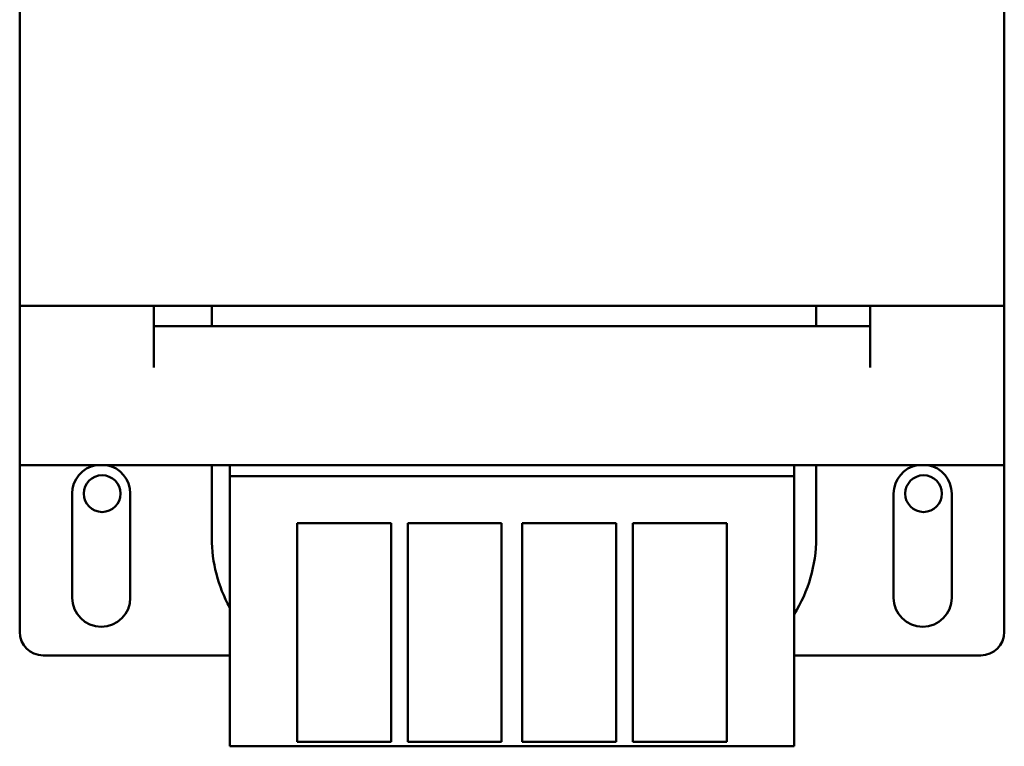
# Model space of a CAD drawing. Units: inches. Extents: x 2 to 86, y 1 to 67.
# Drawn here: x 60.1 to 62.2, y 42.6 to 44.2 of the extents above; entities that cross this region are included whole.
import ezdxf

# ---------------------------------------------------------------- set-up
doc = ezdxf.new("R2010")
doc.units = ezdxf.units.IN
doc.header["$LTSCALE"] = 4
doc.header["$MEASUREMENT"] = 0
doc.layers.add('Visible (ANSI)', color=7, linetype='Continuous', lineweight=50)

msp = doc.modelspace()

# ---------------------------------------------------------------- linework, layer by layer
at = {"layer": 'Visible (ANSI)'}
for p, q in [((60.1266, 43.5887), (60.1266, 44.2967)), ((62.2266, 44.2967), (62.2266, 43.5887)), ((60.1266, 43.2487), (60.1266, 43.5887)), ((62.2266, 43.5887), (60.1266, 43.5887)), ((60.4126, 43.4567), (60.4126, 43.5887)), ((60.5363, 43.5887), (60.5363, 43.5447)), ((61.8253, 43.5887), (61.8253, 43.5447)), ((61.9406, 43.5887), (61.9406, 43.4567)), ((62.2266, 43.5887), (62.2266, 43.2487)), ((61.9406, 43.5447), (60.4126, 43.5447)), ((60.1266, 43.2487), (62.2266, 43.2487)), ((60.1266, 42.8927), (60.1266, 43.2487)), ((60.5363, 43.2487), (60.5363, 43.0927)), ((60.5746, 43.2251), (60.5746, 43.2487)), ((61.7786, 43.2487), (61.7786, 43.2251)), ((61.8253, 43.2487), (61.8253, 43.0927)), ((62.2266, 43.2487), (62.2266, 42.8927)), ((60.5746, 43.2251), (60.5746, 42.7367)), ((61.7786, 43.2251), (60.5746, 43.2251)), ((61.7786, 42.7367), (61.7786, 43.2251)), ((60.2386, 42.9657), (60.2386, 43.1877)), ((60.3626, 43.1877), (60.3626, 42.9657)), ((61.9906, 42.9657), (61.9906, 43.1877)), ((62.1146, 43.1877), (62.1146, 42.9657)), ((60.7186, 42.7367), (60.7186, 43.1247)), ((60.7186, 43.1247), (60.9186, 43.1247)), ((60.9186, 43.1247), (60.9186, 42.7367)), ((60.9546, 42.7367), (60.9546, 43.1247)), ((60.9546, 43.1247), (61.1546, 43.1247)), ((61.1546, 43.1247), (61.1546, 42.7367)), ((61.1986, 42.7367), (61.1986, 43.1247)), ((61.1986, 43.1247), (61.3986, 43.1247)), ((61.3986, 43.1247), (61.3986, 42.7367)), ((61.4346, 42.7367), (61.4346, 43.1247)), ((61.4346, 43.1247), (61.6346, 43.1247)), ((61.6346, 43.1247), (61.6346, 42.7367)), ((60.5746, 42.8427), (60.1766, 42.8427)), ((62.1766, 42.8427), (61.7786, 42.8427)), ((60.5746, 42.6487), (60.5746, 42.7367)), ((60.7186, 42.7367), (60.7186, 42.6583)), ((60.9186, 42.6583), (60.9186, 42.7367)), ((60.9546, 42.7367), (60.9546, 42.6583)), ((61.1546, 42.6583), (61.1546, 42.7367)), ((61.1986, 42.7367), (61.1986, 42.6583)), ((61.3986, 42.6583), (61.3986, 42.7367)), ((61.4346, 42.7367), (61.4346, 42.6583)), ((61.6346, 42.6583), (61.6346, 42.7367)), ((61.7786, 42.7367), (61.7786, 42.6487)), ((60.9186, 42.6583), (60.7186, 42.6583)), ((61.1546, 42.6583), (60.9546, 42.6583)), ((61.3986, 42.6583), (61.1986, 42.6583)), ((61.6346, 42.6583), (61.4346, 42.6583)), ((60.5746, 42.6487), (61.7786, 42.6487))]:
    msp.add_line(p, q, dxfattribs=at)
for centre in [(60.3025, 43.1877), (62.0545, 43.1877)]:
    msp.add_circle(centre, 0.0392, dxfattribs=at)
for centre, radius, start, end in [((60.3006, 43.1877), 0.062, 100.3045, 180), ((60.3006, 43.1877), 0.062, 0, 79.6955), ((62.0526, 43.1877), 0.062, 100.3045, 180), ((62.0526, 43.1877), 0.062, 0, 79.6955), ((60.8403, 43.0927), 0.304, 180, 209.0948), ((61.5213, 43.0927), 0.304, 327.8416, 0), ((60.3006, 42.9657), 0.062, 180, 0), ((62.0526, 42.9657), 0.062, 180, 0), ((60.1766, 42.8927), 0.05, 180, 270), ((62.1766, 42.8927), 0.05, 270, 0)]:
    msp.add_arc(centre, radius, start, end, dxfattribs=at)

doc.saveas('drawing.dxf')
